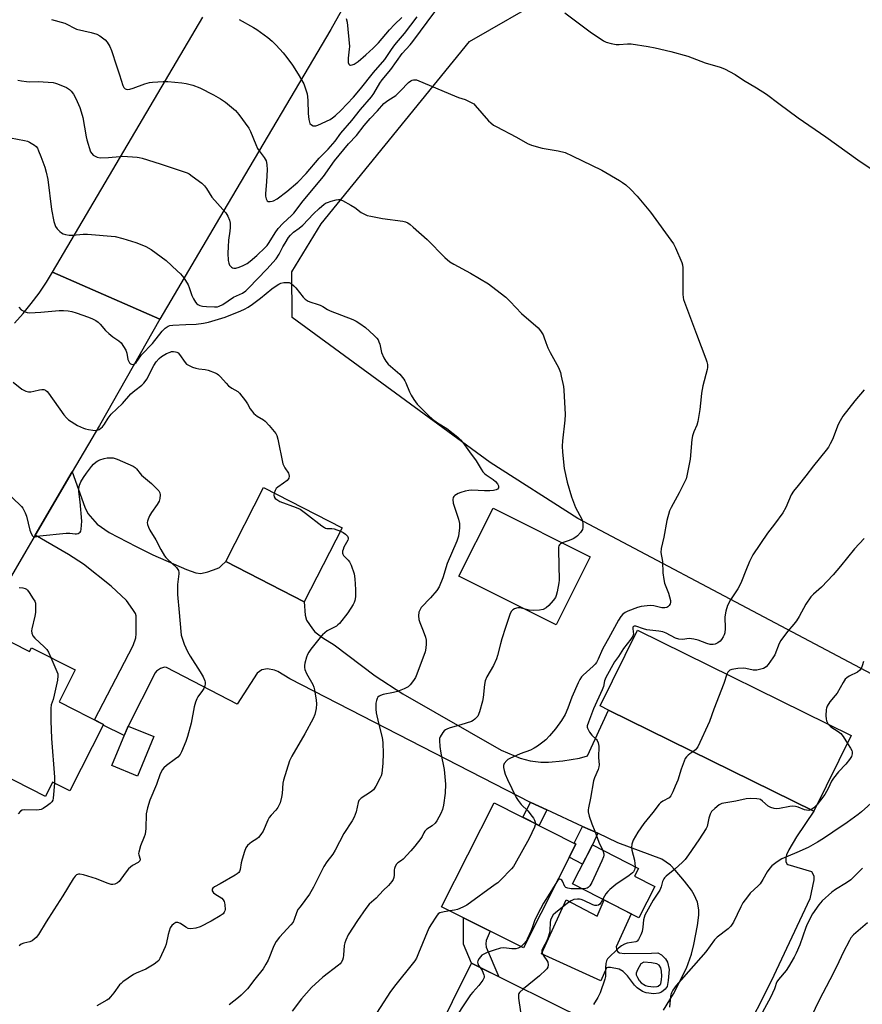
# Model space of a CAD drawing. Units: inches. Extents: x 1261772 to 1267772, y 613449 to 617449.
# Drawn here: x 1263867 to 1264195, y 613830 to 614213 of the extents above; entities that cross this region are included whole.
import ezdxf

# ---------------------------------------------------------------- set-up
doc = ezdxf.new("R2010")
doc.units = ezdxf.units.IN
doc.header["$MEASUREMENT"] = 0
for name, color, linetype in [('BLDG-Footprint', 5, 'Continuous'), ('CULTRL-Pad', 6, 'Continuous'), ('NTRL-Farm Land', 3, 'Continuous'), ('TRANS-Driveway', 251, 'Continuous'), ('TRANS-Non Street Sidewalk', 7, 'Continuous'), ('TRANS-Road', 130, 'Continuous'), ('Undefined', 1, 'Continuous')]:
    doc.layers.add(name, color=color, linetype=linetype)

msp = doc.modelspace()

# ---------------------------------------------------------------- linework, layer by layer
at = {"layer": 'BLDG-Footprint'}
for points, elevation in [([(1263992.78, 614015.17), (1263978.09, 613986.39), (1263947.51, 614002.01), (1263962.2, 614030.79)], 856.89), ([(1264089.34, 614003.81), (1264076.1, 613977.39), (1264038.26, 613996.35), (1264051.5, 614022.77)], 864.75), ([(1264190.89, 613934.33), (1264176.33, 613904.81), (1264096.37, 613944.23), (1264093.18, 613945.81), (1264107.74, 613975.34)], 865.04), ([(1263864.29, 613970.57), (1263871.24, 613967.05), (1263871.96, 613968.47), (1263888.99, 613959.85), (1263882.68, 613947.39), (1263899.95, 613938.64), (1263886.86, 613912.79), (1263880.18, 613916.17), (1263877.36, 613910.6), (1263859.29, 613919.75), (1263862.48, 613926.05), (1263845.9, 613934.44)], 860.71), ([(1263919.49, 613933.92), (1263913.21, 613918.52), (1263903.24, 613922.58), (1263909.51, 613937.98)], 858.98), ([(1264083.75, 613892.08), (1264063.3, 613851.62), (1264031.52, 613867.68), (1264051.98, 613908.14)], 847.99), ([(1264114.43, 613875.51), (1264108.23, 613863.42), (1264082.41, 613876.65), (1264090.14, 613891.72), (1264108.07, 613882.52), (1264106.55, 613879.55)], 845.57), ([(1264091.48, 613804.03), (1264061.79, 613744.21), (1264006.42, 613771.68), (1264043.16, 613845.71), (1264088.06, 613823.44), (1264081.01, 613809.23)], 845.11)]:
    msp.add_lwpolyline(points, close=True, dxfattribs=dict(at, elevation=elevation))
at = {"layer": 'CULTRL-Pad'}
for points in [[(1264105.3, 613864.92, 0), (1264099.44, 613852.1, 0), (1264099.65, 613850.6, 0), (1264100.01, 613850.18, 0), (1264100.64, 613849.76, 0), (1264102.67, 613849.48, 0), (1264113.13, 613849.62, 0), (1264115.58, 613849.69, 0), (1264117.06, 613848.92, 0), (1264118.6, 613847.44, 0), (1264119.33, 613846.11, 0), (1264120.01, 613843.3, 0), (1264119.65, 613838.95, 0), (1264119.2, 613836.67, 0), (1264118.46, 613835.58, 0), (1264117.02, 613834.49, 0), (1264116.03, 613834.08, 0), (1264114.04, 613833.83, 0), (1264111.09, 613834.21, 0), (1264109.62, 613834.73, 0), (1264107.51, 613836.07, 0), (1264106.49, 613837.1, 0), (1264104.95, 613839.22, 0), (1264103.79, 613840.78, 0), (1264102.18, 613842.53, 0), (1264100.63, 613843.38, 0), (1264097.2, 613844.06, 0), (1264096.16, 613844.09, 0), (1264095.68, 613843.85, 0), (1264093.41, 613838.88, 0), (1264070.39, 613849.41, 0), (1264079.94, 613870.32, 0), (1264092.01, 613864, 0), (1264094.75, 613870.33, 0)], [(1264108.95, 613845.47, 0), (1264107.72, 613843.12, 0), (1264107.17, 613841.76, 0), (1264107.23, 613841.12, 0), (1264107.69, 613840.08, 0), (1264108.38, 613838.92, 0), (1264108.48, 613838.79, 0), (1264109.16, 613838.11, 0), (1264110.77, 613837.08, 0), (1264111.7, 613836.75, 0), (1264114.04, 613836.45, 0), (1264115.36, 613836.62, 0), (1264115.71, 613836.76, 0), (1264116.55, 613837.4, 0), (1264116.75, 613837.69, 0), (1264117.07, 613839.31, 0), (1264117.18, 613840.66, 0), (1264117.02, 613842.66, 0), (1264116.81, 613843.85, 0), (1264116.14, 613844.98, 0), (1264115.18, 613845.44, 0), (1264113.16, 613845.82, 0), (1264110.11, 613846.07, 0)]]:
    msp.add_polyline3d(points, close=True, dxfattribs=at)
at = {"layer": 'NTRL-Farm Land'}
msp.add_lwpolyline([(1264314.33, 614326.47), (1264631.3, 614125.2), (1264629.68, 614115.71), (1264428.19, 613837.67), (1264409.77, 613846.49), (1264084.55, 614018.8), (1264050.41, 614040.59), (1263973.36, 614096.98), (1263973.26, 614114.82), (1263984.68, 614133.46), (1264042.41, 614204.39), (1264073.02, 614222.21), (1264078.65, 614227.95), (1264082.79, 614225.43), (1264088.38, 614235.56), (1264086.89, 614236.5), (1264083.88, 614255.1), (1264084.14, 614279.97), (1264142.71, 614398.17), (1264152.37, 614408.41), (1264162.19, 614408.44), (1264182.71, 614405.76), (1264192.58, 614402.32)], close=True, dxfattribs=at)
at = {"layer": 'TRANS-Driveway'}
msp.add_lwpolyline([(1264117.87, 613827.46), (1264121.73, 613833.75), (1264126.78, 613843.83), (1264128.71, 613849.26), (1264129.65, 613852.92), (1264131.06, 613860.32), (1264131.56, 613864.38), (1264131.57, 613866.42), (1264131.06, 613869.44), (1264129.8, 613872.37), (1264128.68, 613874.17), (1264126, 613877.58), (1264122.4, 613881.87), (1264120.48, 613883.81), (1264117.16, 613886.14), (1264100.11, 613892.6), (1264092.21, 613896.25), (1264086.32, 613898.96), (1264072.47, 613905.36), (1264066.27, 613908.21), (1264066.11, 613908.3), (1263972.48, 613956.34), (1263967.75, 613959.17), (1263966.5, 613959.72), (1263963.8, 613960.24), (1263961.51, 613959.93), (1263959.69, 613958.56), (1263952, 613946.47), (1263924.43, 613960.81), (1263923.69, 613960.93), (1263922.15, 613960.35), (1263920.56, 613959.37), (1263920.02, 613958.68), (1263909.51, 613937.98), (1263908.02, 613934.32), (1263899.78, 613938.3), (1263899.95, 613938.65), (1263896.45, 613940.42), (1263911.5, 613969.33), (1263912.56, 613972.32), (1263912.71, 613973.89), (1263912.71, 613977.85), (1263912.71, 613980.89), (1263912.47, 613981.76), (1263911.34, 613983.32), (1263908.91, 613986.82), (1263902.98, 613992.45), (1263892.15, 614001.03), (1263886.39, 614004.78), (1263873.38, 614012.26), (1263887.81, 614036.88), (1263892.74, 614023.22), (1263893.93, 614020.75), (1263897.51, 614016.62), (1263902.21, 614013.31), (1263912.67, 614007.86), (1263919.1, 614004.61), (1263932.3, 613998.88), (1263935.94, 613997.6), (1263937.78, 613997.36), (1263940.52, 613997.97), (1263944.25, 613999.31), (1263945.08, 613999.64), (1263945.89, 614000.43), (1263947.51, 614002.01), (1263978.09, 613986.39), (1263978.48, 613981.16), (1263978.94, 613979.18), (1263981.22, 613975.83), (1263982.13, 613974.61), (1263985.32, 613972.33), (1263989.68, 613969.65), (1264005.59, 613957.57), (1264016.4, 613950.56), (1264054.71, 613928.66), (1264062.1, 613925.56), (1264065.94, 613924.46), (1264070.16, 613923.88), (1264073.02, 613923.88), (1264078.71, 613924.46), (1264085.09, 613925.56), (1264088.22, 613926.41), (1264096.37, 613944.23), (1264176.33, 613904.81), (1264169.56, 613894.9), (1264166.63, 613889.81), (1264165.72, 613887.94), (1264165.36, 613886.7), (1264165.45, 613885.23), (1264165.81, 613884.37), (1264166.25, 613884.15), (1264175.33, 613881.36), (1264176.36, 613879.69), (1264176.26, 613878.2), (1264174.75, 613870.75), (1264159.69, 613838.7), (1264148.71, 613816.93)], dxfattribs=at)
at = {"layer": 'TRANS-Non Street Sidewalk'}
for points in [[(1264072.47, 613905.36), (1264069.4, 613899.34), (1264063.15, 613902.49), (1264066.11, 613908.3), (1264066.27, 613908.21)], [(1264092.21, 613896.25), (1264090.14, 613891.72), (1264086.31, 613884.25), (1264081.14, 613886.91), (1264083.75, 613892.08), (1264083.03, 613892.44), (1264086.32, 613898.96)], [(1264048.85, 613851.93), (1264053.8, 613840.43), (1264043.16, 613845.71), (1264040.03, 613853.09), (1264039.96, 613863.42), (1264050.38, 613858.15), (1264048.85, 613854.53), (1264048.64, 613853.2)]]:
    msp.add_lwpolyline(points, close=True, dxfattribs=at)
at = {"layer": 'TRANS-Road'}
msp.add_lwpolyline([(1264014.78, 614256.06), (1263988.42, 614209.09), (1263948.14, 614140.82), (1263921.93, 614096.38), (1263880.18, 614114.62), (1263938.57, 614213.86)], dxfattribs=at)
msp.add_polyline3d([(1263865.33, 614094.74, 0), (1263868.69, 614098.53, 0), (1263871.88, 614102.46, 0), (1263874.91, 614106.52, 0), (1263877.75, 614110.71, 0), (1263880.18, 614114.62, 0), (1263921.93, 614096.38, 0), (1263898.45, 614055.02, 0), (1263887.81, 614036.88, 0), (1263873.38, 614012.26, 0), (1263869.76, 614006.09, 0), (1263840.06, 613955.26, 0)], dxfattribs=at)
at = {"layer": 'Undefined'}
for points, elevation in [([(1263879.8, 614213.03), (1263884.95, 614211.52), (1263885.99, 614211.08), (1263888.42, 614209.69), (1263889.48, 614209.22), (1263895.18, 614207.94), (1263897.36, 614207.32), (1263898.59, 614206.63), (1263900.62, 614205.05), (1263901.36, 614204.21), (1263902.38, 614202.52), (1263903.07, 614200.89), (1263905.07, 614195), (1263906.23, 614191.48), (1263907.49, 614187.24), (1263907.86, 614186.48), (1263908.42, 614185.95), (1263909.14, 614185.74), (1263910.15, 614185.87), (1263911.46, 614186.26), (1263916.05, 614187.91), (1263917.89, 614188.41), (1263919.02, 614188.58), (1263923.18, 614188.8), (1263924.96, 614188.81), (1263930.46, 614188.32), (1263932.18, 614188.09), (1263934.7, 614187.38), (1263937.45, 614186.44), (1263942.7, 614183.69), (1263945.43, 614182.11), (1263947.41, 614180.83), (1263951.27, 614177.58), (1263952.63, 614176), (1263956.5, 614170.67), (1263957.14, 614169.39), (1263959.18, 614164.35), (1263959.91, 614162.79), (1263960.54, 614161.83), (1263962.51, 614159.26), (1263963.23, 614157.98), (1263963.55, 614156.56), (1263963.67, 614154.48), (1263963.42, 614149.9), (1263962.94, 614145.19), (1263962.96, 614144.19), (1263963.21, 614143.18), (1263963.68, 614142.38), (1263964.04, 614142.16), (1263964.75, 614142.09), (1263965.53, 614142.21), (1263966.05, 614142.38), (1263967.48, 614143.24), (1263971.24, 614146.02), (1263975.58, 614149.71), (1263978.86, 614153.03), (1263983.89, 614158.98), (1263987.39, 614162.55), (1263989.2, 614164.54), (1263990.09, 614165.65), (1263992.28, 614168.71), (1263996.6, 614173.67), (1263999.89, 614177.9), (1264004.16, 614182.86), (1264005.07, 614184.17), (1264007.44, 614188.16), (1264008.34, 614189.49), (1264011.71, 614193.47), (1264016.19, 614199.71), (1264019.24, 614203.13), (1264020.25, 614204.37), (1264028.83, 614215.9)], 848), ([(1264079.48, 614215.63), (1264089.28, 614208.21), (1264094.51, 614204.68), (1264095.54, 614204.14), (1264097.45, 614203.61), (1264099.42, 614203.28), (1264100.6, 614203.3), (1264103.84, 614203.54), (1264105.29, 614203.48), (1264111.9, 614202.47), (1264114.52, 614201.93), (1264120.65, 614200.52), (1264127.28, 614198.66), (1264134.08, 614196.15), (1264139.86, 614194.45), (1264141.5, 614193.79), (1264145.68, 614191.51), (1264148.96, 614189.31), (1264154, 614186.41), (1264157.86, 614183.97), (1264162.68, 614180.27), (1264170.2, 614174.71), (1264180.95, 614167.26), (1264193.41, 614158.32), (1264198.96, 614154.55)], 848), ([(1263952.68, 614212.96), (1263958.32, 614209.84), (1263959.56, 614209.07), (1263963.87, 614206), (1263965.57, 614204.54), (1263967.19, 614202.97), (1263969.87, 614199.96), (1263971.29, 614198.18), (1263973.48, 614195.2), (1263975.74, 614191.72), (1263977.88, 614187.88), (1263978.61, 614185.97), (1263979.2, 614184.03), (1263979.38, 614182.91), (1263979.46, 614181.5), (1263979.53, 614176.39), (1263979.81, 614174.06), (1263980.06, 614172.97), (1263980.29, 614172.49), (1263980.84, 614171.96), (1263981.54, 614171.62), (1263982.03, 614171.53), (1263982.56, 614171.61), (1263983.35, 614171.91), (1263988.11, 614174.12), (1263989.09, 614174.7), (1263990.19, 614175.63), (1263992.3, 614177.62), (1263997.23, 614182.79), (1263999.94, 614185.98), (1264004.99, 614192.4), (1264009.43, 614197.39), (1264011.98, 614201.29), (1264013.33, 614203.1), (1264014.75, 614204.86), (1264017.08, 614207.51), (1264022.03, 614214.02)], 846), ([(1263994.4, 614213.38), (1263994.76, 614211.95), (1263995.62, 614202.53), (1263995.56, 614201.41), (1263995.16, 614197.92), (1263995.12, 614196.74), (1263995.19, 614196.2), (1263995.45, 614195.53), (1263995.74, 614195.25), (1263996.1, 614195.17), (1263996.74, 614195.29), (1263997.43, 614195.59), (1263999.02, 614196.69), (1264002.07, 614199.16), (1264004.93, 614201.79), (1264006.89, 614203.93), (1264011.25, 614208.96), (1264013.23, 614211.06), (1264015.97, 614213.72)], 844), ([(1263866.6, 614189.37), (1263868.01, 614189.04), (1263870.01, 614188.83), (1263871.16, 614188.78), (1263874.59, 614188.82), (1263880.45, 614188.41), (1263881.29, 614188.23), (1263882.11, 614187.94), (1263885.58, 614186.46), (1263886.32, 614186.05), (1263886.77, 614185.7), (1263887.36, 614185.08), (1263888.24, 614183.92), (1263889.22, 614182.19), (1263890.77, 614178.74), (1263891.31, 614177.06), (1263891.88, 614174.77), (1263893.19, 614167.31), (1263893.45, 614166.2), (1263894.97, 614161.51), (1263895.38, 614160.79), (1263895.98, 614160.21), (1263896.7, 614159.75), (1263897.48, 614159.39), (1263898.61, 614159.18), (1263901.87, 614159.25), (1263906.29, 614159.68), (1263907.53, 614159.73), (1263913.01, 614159.39), (1263913.87, 614159.27), (1263915, 614159), (1263921.99, 614156.85), (1263932.55, 614153.25), (1263933.33, 614152.87), (1263934.51, 614152.05), (1263938.2, 614149.26), (1263939.27, 614148.3), (1263940.07, 614147.21), (1263942.17, 614143.84), (1263947.56, 614137.73), (1263948.29, 614136.47), (1263949, 614134.87), (1263949.25, 614133.75), (1263949.27, 614131.99), (1263949.15, 614130.54), (1263948.65, 614127.14), (1263948.41, 614124.48), (1263948.38, 614122.05), (1263948.48, 614119.24), (1263948.66, 614118.14), (1263949.02, 614117.42), (1263949.77, 614116.63), (1263950.21, 614116.33), (1263950.69, 614116.17), (1263951.48, 614116.18), (1263952.76, 614116.54), (1263954.31, 614117.22), (1263955.81, 614118.05), (1263956.96, 614118.91), (1263959.62, 614121.12), (1263962.81, 614124.19), (1263963.58, 614125.07), (1263964.45, 614126.25), (1263966.76, 614130.01), (1263967.91, 614131.65), (1263969.76, 614133.58), (1263973.21, 614136.78), (1263973.96, 614137.59), (1263977.69, 614142.39), (1263985.58, 614151.87), (1263989.86, 614158.01), (1263995.28, 614164.64), (1263998.38, 614167.87), (1264001.39, 614171.75), (1264003.69, 614174.47), (1264006.56, 614177.43), (1264009.02, 614180.31), (1264010.59, 614181.51), (1264013.65, 614183.45), (1264015.55, 614185.19), (1264018.65, 614188.4), (1264019.56, 614189.09), (1264020.06, 614189.32), (1264020.59, 614189.44), (1264021.68, 614189.46), (1264022.65, 614189.16), (1264036.46, 614183.23), (1264038.11, 614182.59), (1264040.61, 614181.8), (1264043.27, 614180.58), (1264043.97, 614180.09), (1264044.6, 614179.49), (1264049.8, 614173.58), (1264050.61, 614172.78), (1264051.7, 614171.9), (1264052.67, 614171.31), (1264060.67, 614167.13), (1264064.91, 614164.66), (1264066.51, 614164.05), (1264070.62, 614162.86), (1264076.88, 614161.91), (1264079.59, 614161.18), (1264082.3, 614159.98), (1264093.79, 614154.33), (1264100.73, 614150.38), (1264101.89, 614149.6), (1264103.17, 614148.58), (1264105.04, 614146.88), (1264107.61, 614144.24), (1264112.8, 614137.99), (1264121.75, 614125.73), (1264122.54, 614124.15), (1264124.94, 614118.39), (1264125.18, 614117.55), (1264125.3, 614116.39), (1264125.35, 614106.14), (1264125.44, 614104.77), (1264125.6, 614103.95), (1264130.64, 614090.51), (1264134.35, 614080.88), (1264134.71, 614079.77), (1264134.88, 614078.67), (1264134.89, 614077.56), (1264134.77, 614076.71), (1264133.16, 614070.43), (1264132.61, 614067.54), (1264132.42, 614066.09), (1264132.01, 614061.19), (1264131.21, 614056.52), (1264130.8, 614055.11), (1264129.57, 614052.5), (1264129.04, 614050.91), (1264128.86, 614049.47), (1264128.24, 614041.87), (1264126.93, 614035.34), (1264126.59, 614034.24), (1264125.73, 614032.39), (1264123.87, 614028.74), (1264120.74, 614023.05), (1264120.15, 614021.71), (1264119.18, 614017.95), (1264117.94, 614011.47), (1264116.87, 614007.1), (1264116.84, 614005.48), (1264117.45, 614002.02), (1264117.56, 613997.64), (1264117.9, 613995.02), (1264118.26, 613993.6), (1264119.71, 613989.7), (1264120.16, 613988.28), (1264120.51, 613986.85), (1264120.55, 613986.02), (1264120.42, 613985.53), (1264120.05, 613984.86), (1264119.53, 613984.34), (1264119.07, 613984.15), (1264118.28, 613984.03), (1264117.16, 613984.05), (1264114.03, 613984.72), (1264112.89, 613984.85), (1264111.44, 613984.76), (1264109.11, 613984.47), (1264107.71, 613984.16), (1264103.88, 613982.74), (1264102.87, 613982.23), (1264101.98, 613981.54), (1264101.21, 613980.69), (1264100.26, 613979.25), (1264096.45, 613972.12), (1264094.7, 613969.15), (1264094.05, 613967.86), (1264092.44, 613964.07), (1264091.74, 613962.78), (1264091.23, 613962.06), (1264090.47, 613961.25), (1264086.55, 613957.78), (1264085.98, 613957.12), (1264085.32, 613956.16), (1264084.66, 613954.85), (1264082.1, 613949.21), (1264080.58, 613944.9), (1264079.61, 613942.53), (1264078.15, 613940.14), (1264075.86, 613936.87), (1264073.51, 613934.16), (1264072.07, 613932.63), (1264070.94, 613931.71), (1264068.79, 613930.21), (1264067.56, 613929.43), (1264066.02, 613928.67), (1264062, 613927.12), (1264057.99, 613925.43), (1264057.26, 613924.99), (1264056.85, 613924.63), (1264055.86, 613923.37), (1264055.57, 613922.66), (1264055.55, 613921.85), (1264055.77, 613920.72), (1264056.18, 613919.32), (1264057.15, 613917.14), (1264060.55, 613910.2), (1264061.26, 613909.02), (1264062.43, 613907.48), (1264064.99, 613905.01), (1264066.79, 613902.85), (1264067.26, 613902.16), (1264067.65, 613901.37), (1264067.92, 613900.56), (1264067.98, 613900.05)], 850), ([(1263863.81, 614166.95), (1263869.29, 614165.92), (1263870.42, 614165.61), (1263871.2, 614165.26), (1263873.16, 614164.08), (1263873.77, 614163.53), (1263874.23, 614162.88), (1263874.74, 614161.84), (1263875.6, 614159.68), (1263877.11, 614155.5), (1263877.68, 614153.52), (1263878.27, 614150.67), (1263879.73, 614139.01), (1263880.7, 614134.36), (1263881, 614133.21), (1263881.32, 614132.4), (1263881.98, 614131.49), (1263882.97, 614130.46), (1263883.61, 614129.91), (1263884.33, 614129.5), (1263885.18, 614129.27), (1263886.65, 614129.06), (1263888.1, 614129.04), (1263892.1, 614129.37), (1263893.75, 614129.42), (1263904.49, 614128.49), (1263907.52, 614127.71), (1263912.5, 614126.23), (1263914.94, 614125.33), (1263916.5, 614124.64), (1263918.46, 614123.4), (1263924.38, 614119.14), (1263928.66, 614115.19), (1263929.89, 614113.96), (1263931.19, 614112.41), (1263932.88, 614109.71), (1263933.34, 614108.65), (1263934.31, 614105.56), (1263934.97, 614104.25), (1263935.72, 614102.99), (1263936.25, 614102.33), (1263936.68, 614102), (1263937.43, 614101.65), (1263938.53, 614101.36), (1263939.98, 614101.22), (1263943.19, 614101.1), (1263944.27, 614101.18), (1263945.01, 614101.38), (1263946.43, 614102.11), (1263950.56, 614104.87), (1263954.06, 614106.52), (1263955.36, 614107.39), (1263956.36, 614108.35), (1263963.49, 614115.79), (1263967.1, 614119.77), (1263968.34, 614121.63), (1263969.74, 614124.44), (1263970.61, 614125.96), (1263971.99, 614128.17), (1263972.68, 614129.07), (1263973.85, 614130.18), (1263976.05, 614131.77), (1263977.52, 614132.97), (1263981.69, 614137.38), (1263983.83, 614139.37), (1263985.83, 614141.08), (1263986.55, 614141.56), (1263987.08, 614141.81), (1263988.49, 614142.29), (1263990.5, 614142.85), (1263991.35, 614142.96), (1263991.9, 614142.9), (1263992.93, 614142.49), (1263996.24, 614140.67), (1263997.72, 614139.77), (1264000.26, 614137.92), (1264001.52, 614137.22), (1264002.56, 614136.75), (1264003.96, 614136.38), (1264008.55, 614135.52), (1264016.36, 614134.51), (1264017.43, 614134.23), (1264018.34, 614133.79), (1264019.27, 614133.15), (1264020.4, 614132.2), (1264025.89, 614127.36), (1264032.81, 614120.38), (1264034.76, 614118.69), (1264036.19, 614117.71), (1264042.73, 614114.2), (1264049.76, 614110.05), (1264050.96, 614109.21), (1264056.48, 614104.86), (1264058.16, 614103.27), (1264062.62, 614098.53), (1264069.11, 614092.92), (1264069.98, 614091.84), (1264070.97, 614090.2), (1264071.3, 614089.43), (1264072.01, 614087.26), (1264072.87, 614085.2), (1264073.74, 614083.41), (1264076.92, 614077.49), (1264077.7, 614075.62), (1264078.07, 614074.22), (1264078.87, 614070.19), (1264079.08, 614068.74), (1264079.55, 614059.31), (1264079.49, 614056.99), (1264078.57, 614049), (1264078.41, 614046.98), (1264078.55, 614044.6), (1264079.18, 614038.18), (1264080.32, 614032.93), (1264082.04, 614027.18), (1264083.53, 614023.04), (1264086.09, 614018.47), (1264086.37, 614017.65), (1264086.49, 614016.78), (1264086.48, 614015.31), (1264086.25, 614014.5), (1264085.47, 614013.31), (1264084.31, 614011.99), (1264083.65, 614011.45), (1264082.66, 614010.92), (1264081.09, 614010.24), (1264078.46, 614009.26)], 852), ([(1263867.04, 614101.03), (1263867.98, 614100), (1263868.68, 614099.53), (1263869.48, 614099.18), (1263870.32, 614098.93), (1263871.19, 614098.83), (1263875.65, 614099.1), (1263882.69, 614099.76), (1263884.45, 614099.74), (1263886.2, 614099.6), (1263887.62, 614099.33), (1263889.28, 614098.86), (1263894.09, 614097.17), (1263895.69, 614096.54), (1263896.94, 614095.82), (1263897.87, 614095.15), (1263898.68, 614094.36), (1263900.71, 614091.98), (1263902, 614090.75), (1263903.6, 614089.42), (1263905.95, 614087.87), (1263906.79, 614087.14), (1263907.8, 614085.74), (1263908.65, 614084.23), (1263908.99, 614083.16), (1263909.49, 614080.66), (1263909.79, 614079.88), (1263910.09, 614079.41), (1263910.45, 614079.03), (1263910.88, 614078.81), (1263911.36, 614078.77), (1263912.04, 614078.99), (1263912.63, 614079.52), (1263914.72, 614082.47), (1263919.03, 614086.84), (1263922.77, 614091.63), (1263924.02, 614092.82), (1263925.15, 614093.57), (1263925.82, 614093.83), (1263926.97, 614094.02), (1263932, 614094.29), (1263936.05, 614094.41), (1263938.84, 614094.75), (1263940.78, 614095.15), (1263947.3, 614097.07), (1263953.42, 614099.54), (1263954.82, 614100.21), (1263956.29, 614101.06), (1263957.98, 614102.19), (1263961, 614104.46), (1263965.39, 614108.17), (1263966.78, 614109.12), (1263968.24, 614109.99), (1263969, 614110.33), (1263970.07, 614110.58), (1263971.43, 614110.67), (1263972.21, 614110.57), (1263972.91, 614110.22), (1263973.97, 614109.37), (1263974.74, 614108.53), (1263977.64, 614104.92), (1263978.47, 614104.19), (1263979.61, 614103.41), (1263980.61, 614102.92), (1263983.13, 614102.21), (1263984.23, 614101.8), (1263985.23, 614101.29), (1263987.09, 614100.14), (1263988.13, 614099.62), (1263996.92, 614096.18), (1263998.22, 614095.6), (1263999.74, 614094.66), (1264001.94, 614093.1), (1264005.12, 614090.18), (1264006.31, 614088.94), (1264006.76, 614088.27), (1264007.12, 614087.57), (1264007.48, 614086.56), (1264008.14, 614083.4), (1264009.06, 614081.25), (1264009.75, 614079.98), (1264010.72, 614078.89), (1264015.19, 614074.97), (1264016.8, 614073.06), (1264017.25, 614072.37), (1264017.63, 614071.59), (1264019.02, 614068.06), (1264019.62, 614066.74), (1264020.69, 614065.07), (1264022.03, 614063.24), (1264026.23, 614058.99), (1264027.9, 614057.43), (1264029.96, 614055.98), (1264033.58, 614053.76), (1264037.79, 614050.4), (1264038.89, 614049.41), (1264039.77, 614048.35), (1264042.33, 614044.71), (1264044.95, 614041.26), (1264046.89, 614037.94), (1264047.58, 614036.99), (1264048.16, 614036.34), (1264048.83, 614035.77), (1264051.58, 614033.92), (1264052.46, 614033.2), (1264053.28, 614032.21), (1264053.6, 614031.53), (1264053.69, 614031.07), (1264053.65, 614030.66), (1264053.3, 614030.22), (1264052.69, 614029.92), (1264051.69, 614029.7), (1264050.28, 614029.59), (1264048.24, 614029.57), (1264043.26, 614029.76), (1264042.12, 614029.65), (1264040.69, 614029.35), (1264038.98, 614028.89), (1264037.9, 614028.44), (1264036.68, 614027.69), (1264036.28, 614027.33), (1264035.98, 614026.92), (1264035.83, 614026.18), (1264035.98, 614024.79), (1264038.11, 614018.49), (1264038.51, 614016.83), (1264038.46, 614015.1), (1264038.05, 614011.92), (1264037.84, 614011.07), (1264037.43, 614009.97), (1264033.71, 614001.27), (1264031.92, 613995.73), (1264030.6, 613992.22), (1264029.64, 613990.78), (1264027.22, 613987.84), (1264023.58, 613984.13), (1264022.98, 613983.16), (1264022.67, 613982.37), (1264022.53, 613980.91), (1264022.67, 613979.44), (1264023.02, 613978.34), (1264024.35, 613975.1), (1264025.22, 613972.55), (1264025.49, 613971.4), (1264025.53, 613969.99), (1264025.39, 613968.3), (1264025.08, 613966.93), (1264021.88, 613958.18), (1264021.29, 613956.86), (1264020.52, 613955.67), (1264019.32, 613954.07), (1264018.51, 613953.31), (1264016.99, 613952.51), (1264014.31, 613951.41), (1264012.73, 613951), (1264008.79, 613950.22), (1264007.71, 613949.9), (1264007.25, 613949.67), (1264006.69, 613949.2), (1264006.41, 613948.78), (1264006.14, 613948), (1264005.94, 613946.87), (1264005.89, 613946), (1264005.9, 613944.56), (1264006.04, 613943.13), (1264006.95, 613939.17), (1264008.39, 613933.54), (1264008.55, 613932.69), (1264008.65, 613931.51), (1264008.75, 613927.37), (1264008.61, 613923.58), (1264008.21, 613919.51), (1264008, 613918.68), (1264007.66, 613917.89), (1264005.95, 613914.55), (1264005.02, 613913.13), (1264003.9, 613912.23), (1264000.26, 613909.89), (1263999.64, 613909.38), (1263999.32, 613908.98), (1263999.04, 613908.29), (1263998.21, 613904.66), (1263997.48, 613902.58), (1263996.66, 613901.08), (1263993.52, 613896.22), (1263990.15, 613889.63), (1263989.2, 613888.16), (1263986.85, 613885.2), (1263985.62, 613883.28), (1263981.61, 613875.23), (1263980.12, 613872.54), (1263976.42, 613867.7), (1263975.62, 613866.55), (1263975.05, 613865.32), (1263974.2, 613862.69), (1263973.72, 613861.71), (1263972.81, 613860.58), (1263968.45, 613855.87), (1263967.1, 613854.1), (1263966.26, 613852.44), (1263964.06, 613846.82), (1263963.18, 613845.28), (1263962.02, 613843.56), (1263958.79, 613839.53), (1263955.93, 613835.77), (1263953.58, 613833.31), (1263952.53, 613832.37), (1263948.84, 613829.53)], 854), ([(1263864.77, 614071.88), (1263868.17, 614069.15), (1263869.73, 614068.35), (1263870.85, 614068.06), (1263871.71, 614068.08), (1263872.88, 614068.28), (1263875.11, 614068.89), (1263875.92, 614069.02), (1263876.7, 614068.93), (1263877.43, 614068.67), (1263878.07, 614068.18), (1263878.62, 614067.52), (1263884.58, 614059.07), (1263885.55, 614058), (1263886.41, 614057.23), (1263889.84, 614054.96), (1263892.13, 614053.89), (1263892.92, 614053.62), (1263894.08, 614053.38), (1263895.84, 614053.14), (1263896.99, 614053.08), (1263897.54, 614053.15), (1263898.25, 614053.44), (1263898.91, 614053.87), (1263899.52, 614054.39), (1263900.39, 614055.54), (1263901.73, 614057.86), (1263903.01, 614059.42), (1263907.4, 614063.56), (1263910.59, 614067.24), (1263912.12, 614068.55), (1263914.9, 614070.71), (1263915.7, 614071.48), (1263916.21, 614072.11), (1263916.78, 614073), (1263919.54, 614078.31), (1263920.52, 614079.73), (1263921.67, 614081.01), (1263922.51, 614081.77), (1263923.22, 614082.27), (1263924.51, 614082.97), (1263925.84, 614083.57), (1263926.39, 614083.72), (1263927.21, 614083.77), (1263928.01, 614083.67), (1263928.51, 614083.51), (1263928.95, 614083.24), (1263929.5, 614082.65), (1263931.7, 614079.43), (1263932.25, 614078.9), (1263932.97, 614078.45), (1263934.53, 614077.7), (1263935.88, 614077.22), (1263936.99, 614077.04), (1263939.54, 614076.81), (1263940.66, 614076.56), (1263943.43, 614075.49), (1263944.21, 614075.08), (1263944.68, 614074.74), (1263945.51, 614073.9), (1263947.64, 614071.39), (1263948.65, 614070.41), (1263949.93, 614069.44), (1263952.2, 614068.16), (1263952.85, 614067.6), (1263955.15, 614064.58), (1263955.97, 614063.36), (1263957.06, 614061.45), (1263958.47, 614059.68), (1263959.07, 614059.09), (1263959.72, 614058.61), (1263962.17, 614057.17), (1263962.86, 614056.65), (1263964.42, 614054.96), (1263966.98, 614051.83), (1263967.38, 614051.07), (1263967.78, 614049.66), (1263969.79, 614040.06), (1263970.51, 614038.46), (1263971.88, 614036.45), (1263972.06, 614035.96), (1263972.16, 614035.2), (1263972.03, 614034.47), (1263971.75, 614034.02), (1263971.38, 614033.61), (1263970.01, 614032.49), (1263967.76, 614031.01), (1263967.13, 614030.43), (1263966.72, 614029.72), (1263966.37, 614028.66)], 856), ([(1264195.82, 614068.81), (1264192.3, 614064.59), (1264187.59, 614058.56), (1264186.54, 614056.83), (1264185.73, 614055.31), (1264183.53, 614049.54), (1264182.69, 614047.77), (1264182.01, 614046.55), (1264181.13, 614045.38), (1264176.15, 614039.33), (1264173.25, 614035.4), (1264170.15, 614031.67), (1264168.41, 614029.41), (1264167.53, 614027.92), (1264165.36, 614023.03), (1264164.3, 614021.02), (1264161.02, 614016.51), (1264158.24, 614013), (1264152.53, 614004.65), (1264151.3, 614002), (1264149.83, 613998.48), (1264148.22, 613994.31), (1264147.53, 613992.79), (1264146.72, 613991.36), (1264143.84, 613987.1), (1264142.67, 613984.94), (1264142.04, 613982.72), (1264141.63, 613980.44), (1264141.76, 613975.94), (1264141.66, 613974.24), (1264141.42, 613973.44), (1264141.03, 613972.66), (1264140.43, 613971.67), (1264139.91, 613971), (1264138.99, 613970.32), (1264137.91, 613969.86), (1264137.08, 613969.72), (1264136.03, 613969.79), (1264134.68, 613970.14), (1264131.35, 613971.48), (1264129.6, 613971.87), (1264127.83, 613972.04), (1264125.17, 613971.64), (1264123.79, 613971.79), (1264122.46, 613972.24), (1264118.89, 613974.12), (1264117.59, 613974.61), (1264116, 613974.91), (1264111.4, 613975.49), (1264110.1, 613975.84), (1264107.05, 613976.87), (1264106.4, 613976.89), (1264106.14, 613976.76), (1264105.94, 613976.49), (1264105.84, 613975.83), (1264106.12, 613973.77), (1264105.93, 613973.02), (1264105.15, 613971.83), (1264102.21, 613968.14), (1264100.25, 613965.08), (1264098.75, 613962.97), (1264095.36, 613956.87), (1264094.87, 613955.6), (1264094.43, 613953.44), (1264093.98, 613952.05), (1264090.59, 613944.68), (1264088.61, 613939.55), (1264088.18, 613938.06), (1264088.16, 613937.61), (1264088.25, 613937.12), (1264088.58, 613936.36), (1264089.02, 613935.61), (1264089.89, 613934.46), (1264091.78, 613932.71), (1264092.06, 613932.31), (1264092.39, 613931.52), (1264092.62, 613930.11), (1264092.57, 613925.8), (1264092.79, 613922.92), (1264092.72, 613922.1), (1264092.44, 613921.05), (1264090.92, 613917.82), (1264090.56, 613916.7), (1264089.42, 613909.9), (1264088.59, 613906.13), (1264088.51, 613905.44), (1264088.54, 613904.64), (1264088.92, 613902.95), (1264089.89, 613899.89), (1264091.08, 613897.04), (1264092.7, 613892.79), (1264094.22, 613889.62)], 848), ([(1263862.65, 614028.64), (1263867.43, 614024.12), (1263868.03, 614023.46), (1263868.53, 614022.76), (1263869.45, 614020.99), (1263869.99, 614019.67), (1263871.36, 614014.27), (1263871.78, 614012.88), (1263872.3, 614011.99), (1263872.62, 614011.73), (1263872.97, 614011.63), (1263873.43, 614011.65), (1263875.26, 614012), (1263885.41, 614013.02), (1263886.84, 614013.03), (1263888.88, 614012.75), (1263889.43, 614012.74), (1263890.13, 614012.92), (1263890.86, 614013.48), (1263891.11, 614013.89), (1263891.31, 614014.66), (1263891.52, 614017.76), (1263890.91, 614025.22), (1263890.36, 614029.28), (1263890.37, 614030.42), (1263890.64, 614031.76), (1263891.15, 614033.05), (1263892.19, 614034.76), (1263893.32, 614036.44), (1263895.33, 614039.04), (1263896.09, 614039.92), (1263897.11, 614040.82), (1263897.81, 614041.26), (1263898.6, 614041.6), (1263900.25, 614042.14), (1263901.37, 614042.39), (1263902.52, 614042.44), (1263903.67, 614042.34), (1263905.33, 614041.81), (1263911.55, 614039.09), (1263912.26, 614038.62), (1263912.84, 614038.06), (1263914.19, 614036.3), (1263914.75, 614035.69), (1263918.67, 614032.38), (1263920.77, 614030.33), (1263921.52, 614029.48), (1263921.92, 614028.78), (1263922.01, 614027.99), (1263921.84, 614026.58), (1263921.57, 614025.47), (1263920.89, 614024.19), (1263918.62, 614021.09), (1263917.87, 614019.85), (1263917.3, 614018.55), (1263917.06, 614017.76), (1263916.99, 614017.23), (1263917.09, 614016.47), (1263917.43, 614015.45), (1263918.02, 614014.2), (1263920.33, 614010.5), (1263922.32, 614006.77), (1263923.76, 614004.28), (1263924.28, 614003.59), (1263924.89, 614002.94), (1263928.39, 613999.65), (1263928.93, 613998.96), (1263929.14, 613998.51), (1263929.32, 613997.8), (1263929.33, 613997.25), (1263928.7, 613993.07), (1263928.69, 613989.22), (1263929.44, 613982.18), (1263930.01, 613974.85), (1263930.23, 613973.41), (1263931.36, 613969.8), (1263932.64, 613966.98), (1263933.62, 613965.22), (1263937.54, 613959.09), (1263938.7, 613957.1), (1263939.44, 613955.57), (1263939.56, 613955.04), (1263939.55, 613954.49), (1263939.37, 613953.65), (1263938.95, 613952.56), (1263938.51, 613951.84), (1263936.69, 613949.33), (1263936.31, 613948.59), (1263935.81, 613947.32), (1263935.28, 613945.42), (1263934.09, 613939.18), (1263932.69, 613933.89), (1263932.03, 613931.97), (1263930.28, 613927.9), (1263929.73, 613926.91), (1263928.9, 613925.93), (1263928, 613925.19), (1263924.47, 613922.6), (1263923.41, 613921.67), (1263922.89, 613921.03), (1263922.01, 613919.34), (1263920.56, 613915.22), (1263918.03, 613909.21), (1263917.13, 613906.14), (1263916.62, 613903.89), (1263916.38, 613898.15), (1263916.13, 613895.9), (1263915.78, 613894.84), (1263914.42, 613891.43), (1263913.69, 613888.93), (1263913.64, 613888.38), (1263913.68, 613887.89), (1263914.18, 613886.22), (1263914.07, 613885.6), (1263913.86, 613885.23), (1263913.47, 613884.89), (1263911.2, 613883.67), (1263909.64, 613882.43), (1263908.72, 613881.3), (1263906.77, 613878.35), (1263906.02, 613877.47), (1263905.37, 613876.99), (1263904.4, 613876.5), (1263903.64, 613876.3), (1263902.93, 613876.35), (1263901.39, 613876.83), (1263897.28, 613878.51), (1263892.14, 613880.1), (1263890.72, 613880.39), (1263890.2, 613880.34), (1263889.51, 613880.07), (1263888.98, 613879.62), (1263888.22, 613878.57), (1263884.15, 613871.95), (1263880.59, 613866.46), (1263877.7, 613861.83), (1263874.71, 613856.86), (1263873.8, 613855.76), (1263872.26, 613854.44), (1263871.25, 613853.96), (1263869, 613853.47), (1263868, 613853.11), (1263867.1, 613852.44)], 858), ([(1263966.37, 614028.66), (1263966.25, 614027.88), (1263966.38, 614027.18), (1263966.79, 614026.6), (1263967.36, 614026.11), (1263968.61, 614025.45), (1263974.92, 614023.09), (1263976.49, 614022.36), (1263978.51, 614020.91), (1263984.91, 614015.96), (1263985.88, 614015.29), (1263986.38, 614015.03), (1263986.88, 614014.89), (1263988.85, 614014.89), (1263989.67, 614014.78), (1263992.12, 614013.88)], 856), ([(1263992.12, 614013.88), (1263993.24, 614013.29), (1263994.12, 614012.62), (1263994.87, 614011.89), (1263995.18, 614011.29), (1263995.16, 614010.83), (1263994.99, 614010.35), (1263993.49, 614007.55), (1263993.14, 614006.76), (1263992.96, 614006.03), (1263992.95, 614005.24), (1263993.05, 614004.85), (1263993.33, 614004.4), (1263995.21, 614002.56), (1263995.73, 614001.87), (1263996.33, 614000.56), (1263997.45, 613997.23), (1263997.74, 613995.23), (1263998.03, 613991.18), (1263997.96, 613988.28), (1263997.72, 613986.89), (1263997.43, 613986.1), (1263997.04, 613985.33), (1263995.02, 613982.11), (1263991.81, 613977.97), (1263991.19, 613977.33), (1263990.58, 613976.87), (1263987.02, 613974.99), (1263986.06, 613974.32), (1263985.17, 613973.55), (1263984.21, 613972.47), (1263980.59, 613967.92), (1263979.8, 613966.81), (1263979.28, 613965.85), (1263978.92, 613964.74), (1263978.33, 613962.46), (1263978.16, 613961.61), (1263978.12, 613960.77), (1263978.32, 613959.97), (1263979, 613958.41), (1263981.35, 613954.15), (1263981.74, 613953.15), (1263982.03, 613952.07), (1263982.74, 613948.07), (1263982.88, 613946.64), (1263982.68, 613944.87), (1263982.18, 613942.54), (1263981.48, 613940.93), (1263978.26, 613934.95), (1263973.26, 613926.3), (1263972.33, 613924.45), (1263969.99, 613916.92), (1263969.78, 613915.78), (1263969.46, 613911.73), (1263969.23, 613910.3), (1263968.65, 613908.09), (1263967.83, 613906.33), (1263967.07, 613905.21), (1263965.16, 613903.25), (1263964.45, 613902.37), (1263963.92, 613901.35), (1263962.06, 613897.13), (1263961.13, 613895.73), (1263960.21, 613894.68), (1263959.6, 613894.13), (1263957.49, 613892.82), (1263956.83, 613892.3), (1263956.03, 613891.46), (1263955.35, 613890.54), (1263954.8, 613889.22), (1263953.86, 613886.17), (1263953.5, 613884.77), (1263953.09, 613882.15), (1263952.84, 613881.42), (1263952.56, 613881), (1263951.94, 613880.46), (1263951.22, 613880), (1263945.33, 613876.57), (1263943.1, 613875.38), (1263942.54, 613874.87), (1263942.3, 613874.46), (1263942.24, 613874.24), (1263942.27, 613873.83), (1263942.78, 613873.11), (1263943.34, 613872.66), (1263945.94, 613871), (1263946.51, 613870.42), (1263946.89, 613869.74), (1263947.06, 613869.25), (1263947.22, 613868.39), (1263947.25, 613866.63), (1263947.16, 613866.07), (1263946.97, 613865.58), (1263946.51, 613864.94), (1263945.38, 613864.1), (1263941.91, 613862.04), (1263937.53, 613859.89), (1263935.93, 613859.34), (1263933.99, 613859.09), (1263932.93, 613859.2), (1263931.98, 613859.66), (1263929.91, 613861.14), (1263928.9, 613861.55), (1263928.16, 613861.52), (1263927.28, 613861.03), (1263926.49, 613860.31), (1263925.95, 613859.44), (1263925.13, 613856.93), (1263924.33, 613853.17), (1263924, 613852.04), (1263921.9, 613847.53), (1263921.45, 613846.8), (1263920.86, 613846.19), (1263919.69, 613845.36), (1263916.44, 613843.38), (1263912.69, 613841.82), (1263911.65, 613841.31), (1263907.49, 613838.42), (1263906.81, 613837.86), (1263906.21, 613837.23), (1263903.98, 613834.15), (1263902.7, 613832.58), (1263901.91, 613831.76), (1263901.26, 613831.27), (1263897.36, 613829.15)], 856), ([(1264078.46, 614009.26), (1264077.7, 614008.89), (1264077.31, 614008.58), (1264077.07, 614008.18), (1264076.95, 614007.66), (1264076.91, 614006.5), (1264077.28, 613994.83), (1264077.15, 613993.67), (1264076.45, 613990.24), (1264076.1, 613988.83), (1264075.77, 613988.04), (1264074.94, 613986.85), (1264073.23, 613984.93), (1264072.16, 613984.05), (1264070.97, 613983.39), (1264069.6, 613983.08), (1264067.4, 613982.99), (1264065.54, 613983.13), (1264064.02, 613983.45)], 852), ([(1264195.83, 614011.03), (1264192.16, 614007.03), (1264186.72, 614000.22), (1264183.76, 613996.87), (1264179.24, 613992.08), (1264176.14, 613989.37), (1264175.12, 613988.32), (1264173.15, 613985.38), (1264170.58, 613980.68), (1264169.54, 613978.97), (1264168.53, 613977.64), (1264166.01, 613974.81), (1264163.42, 613971.32), (1264162.77, 613970.07), (1264161.08, 613965.72), (1264160.34, 613964.5), (1264158.52, 613961.9), (1264157.74, 613961.08), (1264156.78, 613960.45), (1264155.73, 613960.08), (1264154.07, 613959.79), (1264152.67, 613959.76), (1264149.81, 613960.38), (1264148.79, 613960.49), (1264146.72, 613960.34), (1264144.37, 613959.98), (1264143.59, 613959.7), (1264143.18, 613959.38), (1264142.86, 613958.97), (1264142.5, 613958.2)], 846), ([(1263867.2, 613991.94), (1263868.63, 613991.74), (1263869.54, 613991.49), (1263870.01, 613991.23), (1263870.41, 613990.87), (1263871.08, 613989.98), (1263872.64, 613987.56), (1263873.19, 613986.57), (1263873.46, 613985.79), (1263873.56, 613984.97), (1263873.53, 613982.17), (1263873.27, 613980.74), (1263872.03, 613975.86), (1263871.97, 613975.01), (1263872.12, 613974.18), (1263872.54, 613973.11), (1263873.19, 613972.16), (1263876.91, 613968.77), (1263877.93, 613967.73), (1263878.55, 613966.75), (1263879.49, 613964.66)], 860), ([(1264064.02, 613983.45), (1264061.94, 613983.96), (1264061.14, 613984), (1264060.61, 613983.92), (1264059.86, 613983.65), (1264059.19, 613983.23), (1264058.7, 613982.66), (1264058.19, 613981.77), (1264056.3, 613976.39), (1264054.93, 613971.95), (1264054.37, 613970.01), (1264053.27, 613965.48), (1264052.84, 613964.12), (1264051.73, 613961.59), (1264049.1, 613957.15), (1264048.41, 613955.59), (1264048.15, 613954.2), (1264047.67, 613949.06), (1264047.47, 613947.65), (1264046.23, 613943.47), (1264045.55, 613941.89), (1264045.05, 613941.26), (1264044.47, 613940.71), (1264043.83, 613940.21), (1264043.08, 613939.82), (1264038.92, 613938.47), (1264034.86, 613937.29), (1264033.75, 613936.9), (1264032.97, 613936.52), (1264032.52, 613936.18), (1264031.96, 613935.51), (1264030.91, 613933.74), (1264030.73, 613933.2), (1264030.65, 613932.36), (1264030.84, 613930.05), (1264031.17, 613927.46), (1264032.53, 613921.06), (1264032.96, 613915.36), (1264032.88, 613911.94), (1264032.24, 613907.25), (1264031.87, 613905.53), (1264031.16, 613903.96), (1264029.63, 613901.16), (1264028.98, 613900.25), (1264027.83, 613899.19), (1264025.71, 613897.87), (1264024.93, 613897.13), (1264024.54, 613896.46), (1264023.89, 613895), (1264023.43, 613894.26), (1264021.13, 613891.19), (1264019.59, 613889.39), (1264016.59, 613886.14), (1264015.9, 613885.62), (1264014.46, 613884.8), (1264013.94, 613884.29), (1264013.4, 613883.37), (1264013.14, 613882.61), (1264013.08, 613882.04), (1264013.08, 613880), (1264012.93, 613878.99), (1264012.62, 613878.23), (1264012.17, 613877.5), (1264010.88, 613875.94), (1264008.78, 613873.94), (1264005.98, 613871.07), (1264003.31, 613868.62), (1264002.06, 613867.03), (1263998.72, 613862.31), (1263995.21, 613856.74), (1263994.23, 613854.65), (1263993.86, 613853.58), (1263993.64, 613852.58), (1263993.38, 613848.89), (1263993.23, 613847.75), (1263992.95, 613846.94), (1263992.38, 613845.94), (1263992.03, 613845.49), (1263991.38, 613844.89), (1263985.34, 613840.26), (1263980.9, 613836.18), (1263976.94, 613831.81), (1263973.33, 613827.02)], 852), ([(1263879.49, 613964.66), (1263881.86, 613959.17), (1263882.14, 613958.35), (1263882.26, 613957.52), (1263882.03, 613955.8), (1263880.78, 613950.04), (1263880.37, 613948.32), (1263879.67, 613946.28), (1263879.49, 613944.94), (1263879.46, 613940.01), (1263879.72, 613933.14), (1263880.86, 613918.13), (1263880.95, 613915.78)], 860), ([(1264195.6, 613963.11), (1264195.13, 613961.41), (1264194.7, 613960.35), (1264194.17, 613959.69), (1264193.25, 613958.99), (1264190.08, 613957.41), (1264189.08, 613956.77), (1264188.46, 613956.19), (1264187.67, 613955), (1264185.33, 613950.75), (1264184.64, 613949.84), (1264182.55, 613947.44), (1264181.53, 613945.72), (1264181.21, 613944.94), (1264181.08, 613944.38), (1264181.03, 613942.03), (1264181.11, 613940.85), (1264181.27, 613939.99), (1264181.88, 613938.78)], 844), ([(1264142.5, 613958.2), (1264141.24, 613954.62), (1264137.41, 613944.58), (1264135.71, 613939.77), (1264131.17, 613929.93), (1264130.71, 613929.2), (1264130.33, 613928.78), (1264129.29, 613928)], 846), ([(1264181.88, 613938.78), (1264182.25, 613938.29), (1264182.87, 613937.72), (1264185.78, 613935.92), (1264186.82, 613935.08), (1264187.7, 613933.97), (1264189.36, 613931.24)], 844), ([(1264129.29, 613928), (1264128.05, 613927.23), (1264127.35, 613926.69), (1264126.75, 613926.08), (1264126.31, 613925.34), (1264124.63, 613921.22), (1264123.34, 613916.95), (1264122.33, 613914.61), (1264121.47, 613912.37), (1264120.7, 613910.9), (1264120, 613910.1), (1264117.5, 613908.71), (1264116.71, 613908.1), (1264116.16, 613907.53), (1264113.72, 613904.29), (1264111.28, 613901.5), (1264110.22, 613900.11), (1264107.88, 613896.68), (1264106.08, 613893.6), (1264105.72, 613892.81), (1264105.49, 613892.04), (1264105.35, 613890.77), (1264105.5, 613889.71), (1264106.54, 613885.75), (1264106.71, 613884.56), (1264106.8, 613883.17)], 846), ([(1264189.36, 613931.24), (1264190.61, 613929.43), (1264191.08, 613928.48), (1264191.18, 613927.96), (1264191.19, 613927.16), (1264190.92, 613926.12), (1264190.14, 613924.93), (1264188.69, 613923.12), (1264185.96, 613920.18), (1264183.97, 613917.7), (1264183.2, 613916.51), (1264181.84, 613913.67), (1264180.53, 613911.4), (1264178.96, 613909.11), (1264177.71, 613907.61)], 844), ([(1263880.95, 613915.78), (1263880.38, 613909.97), (1263880.21, 613909.14), (1263879.85, 613908.44), (1263879.28, 613907.87), (1263878.16, 613907.04), (1263876.52, 613905.9), (1263875.76, 613905.53), (1263874.91, 613905.35), (1263874.04, 613905.29), (1263869.16, 613905.38), (1263868.37, 613905.25), (1263867.7, 613904.86), (1263866.77, 613903.79)], 860), ([(1264175.13, 613905.4), (1264174.3, 613905.19), (1264173.5, 613905.21), (1264172.67, 613905.45), (1264170.21, 613906.41), (1264169.17, 613906.65), (1264168.13, 613906.77), (1264167, 613906.68), (1264162.94, 613905.9), (1264161.76, 613905.81), (1264160.9, 613905.88), (1264159.52, 613906.32), (1264158.5, 613906.85), (1264156.39, 613908.77), (1264155.51, 613909.35), (1264155.01, 613909.53), (1264154.15, 613909.66), (1264151.76, 613909.76), (1264150.04, 613909.66), (1264146, 613908.79), (1264140.56, 613907.8), (1264139.53, 613907.33), (1264137.73, 613905.88), (1264136.49, 613904.68), (1264135.92, 613903.74), (1264135.47, 613902.11), (1264134.98, 613899.5), (1264134.82, 613898.94), (1264134.45, 613898.15), (1264131.6, 613893.66), (1264127.58, 613887.89), (1264126.19, 613886.02), (1264125.2, 613884.99), (1264122.25, 613882.28), (1264118.86, 613879.52), (1264118.25, 613878.91), (1264117.93, 613878.48), (1264117.49, 613877.54), (1264116.94, 613875.36), (1264116.44, 613874.14), (1264113.8, 613870.26), (1264110.59, 613864.45), (1264110.04, 613862.58), (1264109.77, 613859.7), (1264109.46, 613858.07), (1264109, 613856.72), (1264108.09, 613854.9), (1264107.57, 613854.28), (1264107.02, 613853.96), (1264103.68, 613853.47), (1264102.63, 613853.1), (1264101.43, 613852.46), (1264100.3, 613851.55), (1264096.09, 613847.37), (1264095.63, 613846.67), (1264095.36, 613845.61), (1264095.23, 613843.89), (1264095.21, 613840.53), (1264095.03, 613839.43), (1264093.15, 613834.23), (1264092.3, 613832.38), (1264090.54, 613829.68)], 844), ([(1264199.71, 613908.96), (1264194.79, 613904.59), (1264193.53, 613903.55), (1264189.28, 613900.43), (1264183.65, 613896.72), (1264180.01, 613894.17), (1264177.79, 613892.81), (1264174.04, 613890.7), (1264169.74, 613888.75), (1264163.86, 613886.26), (1264162.1, 613885.15), (1264159.96, 613883.53), (1264159.17, 613882.7), (1264158.17, 613881.32), (1264156.52, 613878.28), (1264155.43, 613876.65), (1264154.68, 613875.81), (1264151.57, 613872.91), (1264150.46, 613871.55), (1264148.72, 613869.21), (1264147.85, 613867.67), (1264145.11, 613861.7), (1264144.06, 613860.08), (1264143.04, 613859.12), (1264138.73, 613855.79), (1264137.71, 613854.82), (1264134.26, 613850.17), (1264122.81, 613836.97), (1264121.45, 613835.17), (1264120.81, 613833.93), (1264120.49, 613832.84), (1264120.15, 613828.53)], 842), ([(1264177.71, 613907.61), (1264176.25, 613906.11), (1264175.57, 613905.6), (1264175.13, 613905.4)], 844), ([(1264067.98, 613900.05), (1264067.9, 613899.49), (1264067.64, 613898.7), (1264065.57, 613894.24), (1264059.99, 613884.2), (1264059.41, 613883.34), (1264058.65, 613882.46), (1264054.37, 613878.04), (1264053.31, 613877.03), (1264052.38, 613876.3), (1264041.26, 613868.29), (1264039.74, 613867.49), (1264037.64, 613866.56), (1264036.53, 613866.29), (1264034.74, 613866.05)], 850), ([(1264094.22, 613889.62), (1264094.65, 613888.22), (1264094.65, 613887.69), (1264094.51, 613887.14), (1264093.84, 613885.52), (1264089.99, 613877.1), (1264089.21, 613875.87), (1264088.49, 613875.11), (1264088.09, 613874.9), (1264087.66, 613874.79), (1264086.24, 613874.69)], 848), ([(1264106.8, 613883.17), (1264106.73, 613882.53), (1264106.56, 613882.02), (1264106.14, 613881.32), (1264105.78, 613880.9), (1264104.44, 613879.84), (1264099.33, 613876.39), (1264096.91, 613874.44), (1264096.11, 613873.65), (1264095.43, 613872.76), (1264094.83, 613871.79), (1264094.22, 613870.6)], 846), ([(1264195.18, 613882.72), (1264192.57, 613879.98), (1264190.67, 613878.21), (1264189.02, 613877.03), (1264184.71, 613874.38), (1264183.27, 613873.35), (1264179.6, 613869.97), (1264178.29, 613868.43), (1264175.8, 613864.88), (1264173.77, 613860.94), (1264173.2, 613859.6), (1264170.81, 613852.81), (1264169.43, 613849.64), (1264168.66, 613848.09), (1264166.47, 613844.29), (1264165.54, 613842.81), (1264162.57, 613839.33), (1264161.91, 613838.43), (1264161.6, 613837.76), (1264161.31, 613836.51), (1264161.02, 613835.71), (1264159.39, 613832.3), (1264156.3, 613826.7)], 840), ([(1264086.24, 613874.69), (1264081.89, 613874.64), (1264080.54, 613874.87), (1264079.84, 613875.17), (1264079.48, 613875.51), (1264078.52, 613877.59), (1264078.23, 613878.01), (1264077.91, 613878.32), (1264077.53, 613878.43), (1264077.12, 613878.33), (1264076.54, 613877.82)], 848), ([(1264076.54, 613877.82), (1264075.05, 613875.25), (1264073.54, 613873.02), (1264071.16, 613869.05), (1264068.78, 613864.63), (1264067.62, 613862.14), (1264066.75, 613859.48), (1264066.23, 613858.19), (1264064.78, 613855.03), (1264064.33, 613854.3), (1264063.62, 613853.43), (1264062.29, 613852.13)], 848), ([(1264094.22, 613870.6), (1264093.62, 613869.5), (1264093.06, 613868.71), (1264092.55, 613868.29), (1264091.84, 613868.1), (1264091.1, 613868.22), (1264090.34, 613868.46), (1264086.86, 613870.04), (1264085.76, 613870.46), (1264085.2, 613870.58), (1264084.33, 613870.63), (1264082.9, 613870.44), (1264081.9, 613869.97), (1264080.49, 613869.02), (1264075.77, 613865.24), (1264074.95, 613864.46), (1264074.2, 613863.37), (1264073.8, 613862.41), (1264073.69, 613861.57), (1264073.63, 613858.37), (1264073.47, 613857.5), (1264072.98, 613855.8), (1264072.47, 613854.41), (1264070.97, 613851.79), (1264070.66, 613851.08), (1264070.54, 613850.58), (1264070.53, 613850.08), (1264070.76, 613849.36), (1264071.31, 613848.42), (1264072.45, 613846.81), (1264072.8, 613846.09), (1264072.96, 613845.09), (1264072.8, 613844.15), (1264072.46, 613843.56), (1264072.09, 613843.13), (1264069.56, 613840.79), (1264063.36, 613835.69)], 846), ([(1264034.74, 613866.05), (1264032.5, 613865.75), (1264030.86, 613865.33), (1264030.17, 613864.91), (1264029.45, 613864.07), (1264027.26, 613860.66), (1264026.55, 613859.4), (1264022.52, 613849.57), (1264021.7, 613847.7), (1264021.14, 613846.68), (1264020.09, 613845.27), (1264013.73, 613837.42), (1264011.68, 613834.7), (1264003.58, 613822.22)], 850), ([(1264197.21, 613861.37), (1264191.75, 613856.68), (1264190.73, 613855.52), (1264190.14, 613854.53), (1264187.77, 613849.88), (1264185.2, 613844.53), (1264182.55, 613839.28), (1264178.36, 613831.29), (1264173.86, 613821.89)], 838), ([(1264062.29, 613852.13), (1264061.23, 613851.58), (1264060.4, 613851.35), (1264059.55, 613851.23), (1264058.77, 613851.26), (1264055.76, 613851.63), (1264054.38, 613851.59), (1264051.92, 613850.82), (1264049.18, 613849.83), (1264048.14, 613849.36), (1264047.19, 613848.77), (1264046.57, 613848.24), (1264046.07, 613847.57), (1264045.6, 613846.58), (1264045.49, 613846.08), (1264045.54, 613845.59), (1264045.91, 613844.86), (1264046.51, 613844.05)], 848), ([(1264046.51, 613844.05), (1264047.34, 613842.81), (1264047.92, 613841.22), (1264048.01, 613840.69), (1264048.01, 613840.17), (1264047.85, 613839.66), (1264047.58, 613839.16), (1264045.99, 613837), (1264043.68, 613834.49), (1264042.79, 613833.37), (1264039.39, 613828.31), (1264034.58, 613820.87), (1264033.67, 613819.36), (1264032.22, 613816.18), (1264030.55, 613812.79), (1264029.62, 613810.98), (1264029.01, 613809.99), (1264024.27, 613804.33), (1264020.66, 613800.37)], 848), ([(1264063.36, 613835.69), (1264061.86, 613834.36), (1264061.55, 613833.91), (1264061.43, 613833.55), (1264061.38, 613833), (1264061.43, 613832.14), (1264062.16, 613826.78), (1264062.3, 613825.3), (1264061.91, 613818.25), (1264061.67, 613816.82), (1264061.19, 613815.5), (1264060.25, 613813.44), (1264059.44, 613812.09), (1264057.87, 613810.1), (1264041.76, 613791.01), (1264040.18, 613789.24), (1264026.12, 613776.1), (1264021.92, 613772.42), (1264015.63, 613767.11)], 846)]:
    msp.add_lwpolyline(points, dxfattribs=dict(at, elevation=elevation))

doc.saveas('drawing.dxf')
